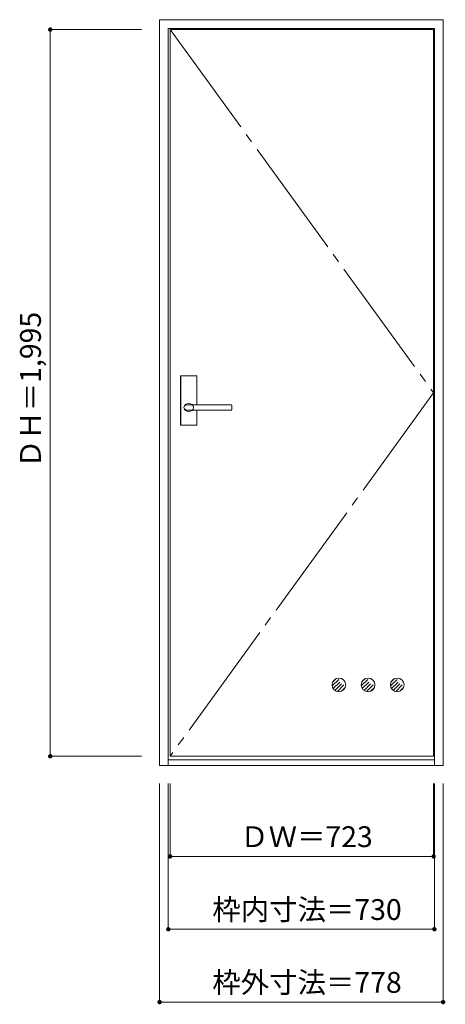
# Model space of a CAD drawing. Units: millimetres. Extents: x -618 to 550, y -1166 to 1537.
import ezdxf

# ---------------------------------------------------------------- set-up
doc = ezdxf.new("R2010")
doc.units = ezdxf.units.MM
doc.header["$LTSCALE"] = 30
doc.linetypes.add('JWW_CENTER2', pattern=[13.546667, 11.006667, -0.846667, 0.846667, -0.846667])
doc.linetypes.add('JWW_DASHED1', pattern=[1.693333, 0.846667, -0.846667])
doc.layers.add('0-0', color=7, linetype='Continuous')
doc.layers.add('寸法', color=7, linetype='Continuous')
doc.styles.add('ＭＳ ゴシック', font='txt', dxfattribs={"height": 1})

msp = doc.modelspace()

# ---------------------------------------------------------------- linework, layer by layer
at = {"layer": '0-0', "color": 92, "linetype": 'Continuous', "lineweight": 13}
for p, q in [((-233.8, 1536.9), (544.2, 1536.9)), ((-233.8, -510.1), (-233.8, 1536.9)), ((544.2, -510.1), (544.2, 1536.9)), ((-209.8, 1512.9), (520.2, 1512.9)), ((-209.8, -510.1), (-209.8, 1512.9)), ((-204.8, 1509.9), (518.2, 1509.9)), ((-204.8, -485.1), (-204.8, 1509.9)), ((518.2, -485.1), (518.2, 1509.9)), ((520.2, -510.1), (520.2, 1512.9)), ((-176.3, 424.9), (-176.3, 557.9)), ((-132.8, 559.4), (-174.8, 559.4)), ((-131.3, 479.4), (-131.3, 557.9)), ((-158.7, 479.4), (-158.8, 479.4)), ((-36.8, 465.4), (-158.8, 465.4)), ((-36.8, 479.4), (-158.7, 479.4)), ((-131.3, 424.9), (-131.3, 465.4)), ((-35.8, 466.4), (-35.8, 478.4)), ((-132.8, 423.4), (-174.8, 423.4)), ((-204.8, -485.1), (518.2, -485.1)), ((-233.8, -510.1), (544.2, -510.1)), ((-209.8, -495.1), (520.2, -495.1))]:
    msp.add_line(p, q, dxfattribs=at)
at = {"layer": '0-0', "color": 7, "linetype": 'JWW_CENTER2', "lineweight": 9}
for p, q in [((-204.8, 1509.9), (518.2, 512.4)), ((518.2, 512.4), (-204.8, -485.1))]:
    msp.add_line(p, q, dxfattribs=at)
at = {"layer": '0-0', "color": 120, "linetype": 'Continuous', "lineweight": 5}
for p, q in [((-175.8, 424.9), (-175.8, 557.9)), ((-132.8, 558.9), (-174.8, 558.9)), ((-131.8, 479.4), (-131.8, 557.9)), ((-131.8, 424.9), (-131.8, 465.4)), ((-132.8, 423.9), (-174.8, 423.9))]:
    msp.add_line(p, q, dxfattribs=at)
at = {"layer": '0-0', "color": 120, "linetype": 'JWW_DASHED1', "lineweight": 5}
for p, q in [((239.7, -292.2), (261.3, -270.6)), ((241.5, -280.5), (249.6, -272.4)), ((242.5, -299.3), (268.4, -273.4)), ((247.3, -304.4), (273.5, -278.2)), ((254.2, -307.4), (276.5, -285.1)), ((265, -306.5), (275.6, -295.9)), ((319.7, -292.2), (341.3, -270.6)), ((321.5, -280.5), (329.6, -272.4)), ((322.5, -299.3), (348.4, -273.4)), ((327.3, -304.4), (353.5, -278.2)), ((334.2, -307.4), (356.5, -285.1)), ((345, -306.5), (355.6, -295.9)), ((399.7, -292.2), (421.3, -270.6)), ((401.5, -280.5), (409.6, -272.4)), ((402.5, -299.3), (428.4, -273.4)), ((407.3, -304.4), (433.5, -278.2)), ((414.2, -307.4), (436.5, -285.1)), ((425, -306.5), (435.6, -295.9))]:
    msp.add_line(p, q, dxfattribs=at)
at = {"layer": '0-0', "color": 92, "linetype": 'Continuous', "lineweight": 13}
for centre in [(258.2, -289.1), (338.2, -289.1), (418.2, -289.1)]:
    msp.add_circle(centre, 18.8, dxfattribs=at)
for centre, radius, start, end in [((-174.8, 557.9), 1.5, 90, 180), ((-132.8, 557.9), 1.5, 0, 90), ((-36.8, 478.4), 1, 0, 90), ((-36.8, 466.4), 1, 270, 0), ((-174.8, 424.9), 1.5, 180, 270), ((-132.8, 424.9), 1.5, 270, 0)]:
    msp.add_arc(centre, radius, start, end, dxfattribs=at)
at = {"layer": '0-0', "color": 120, "linetype": 'Continuous', "lineweight": 5}
for centre, start, end in [((-174.8, 557.9), 90, 180), ((-132.8, 557.9), 0, 90), ((-174.8, 424.9), 180, 270), ((-132.8, 424.9), 270, 0)]:
    msp.add_arc(centre, 1, start, end, dxfattribs=at)
at = {"layer": '0-0', "color": 92, "linetype": 'Continuous', "lineweight": 13}
msp.add_ellipse((-153.8, 472.4), major_axis=(-13, 0), ratio=0.865384, dxfattribs=at)
msp.add_ellipse((-158.8, 472.4), major_axis=(-8, 0), ratio=0.875, start_param=4.712389, end_param=7.853982, dxfattribs=at)
at = {"layer": '寸法', "color": 120, "linetype": 'Continuous', "lineweight": 5}
for p, q in [((-533.8, 1509.9), (-283.8, 1509.9)), ((-533.8, 1509.9), (-533.8, -485.1)), ((-533.8, -485.1), (-283.8, -485.1)), ((-233.8, -1160.1), (-233.8, -560.1)), ((-209.8, -960.1), (-209.8, -560.1)), ((-204.8, -760.1), (-204.8, -560.1)), ((518.2, -760.1), (518.2, -560.1)), ((520.2, -960.1), (520.2, -560.1)), ((544.2, -1160.1), (544.2, -560.1)), ((-204.8, -760.1), (518.2, -760.1)), ((-209.8, -960.1), (520.2, -960.1)), ((-233.8, -1160.1), (544.2, -1160.1))]:
    msp.add_line(p, q, dxfattribs=at)
at = {"layer": '寸法', "color": 7, "linetype": 'Continuous', "lineweight": 9, "const_width": 6}
for points in [[(-530.8, 1509.9, 0.414214), (-533.8, 1512.9, 0.414214), (-536.8, 1509.9, 0.414214), (-533.8, 1506.9, 0.414214)], [(-530.8, -485.1, 0.414214), (-533.8, -482.1, 0.414214), (-536.8, -485.1, 0.414214), (-533.8, -488.1, 0.414214)], [(-201.8, -760.1, 0.414214), (-204.8, -757.1, 0.414214), (-207.8, -760.1, 0.414214), (-204.8, -763.1, 0.414214)], [(521.2, -760.1, 0.414214), (518.2, -757.1, 0.414214), (515.2, -760.1, 0.414214), (518.2, -763.1, 0.414214)], [(-206.8, -960.1, 0.414214), (-209.8, -957.1, 0.414214), (-212.8, -960.1, 0.414214), (-209.8, -963.1, 0.414214)], [(523.2, -960.1, 0.414214), (520.2, -957.1, 0.414214), (517.2, -960.1, 0.414214), (520.2, -963.1, 0.414214)], [(-230.8, -1160.1, 0.414214), (-233.8, -1157.1, 0.414214), (-236.8, -1160.1, 0.414214), (-233.8, -1163.1, 0.414214)], [(547.2, -1160.1, 0.414214), (544.2, -1157.1, 0.414214), (541.2, -1160.1, 0.414214), (544.2, -1163.1, 0.414214)]]:
    msp.add_lwpolyline(points, format="xyb", close=True, dxfattribs=at)

# ---------------------------------------------------------------- texts
at = {"layer": '寸法', "color": 7, "linetype": 'Continuous', "lineweight": 70, "style": 'ＭＳ ゴシック'}
msp.add_text('ＤＨ＝1,995', height=57.15, rotation=90, dxfattribs=at).set_placement((-559.4, 306.2))
for s, p in [('ＤＷ＝723', (-12.6, -734.5)), ('枠内寸法＝730', (-89.1, -934.5)), ('枠外寸法＝778', (-89.1, -1134.5))]:
    msp.add_text(s, height=57.15, dxfattribs=at).set_placement(p)

doc.saveas('drawing.dxf')
